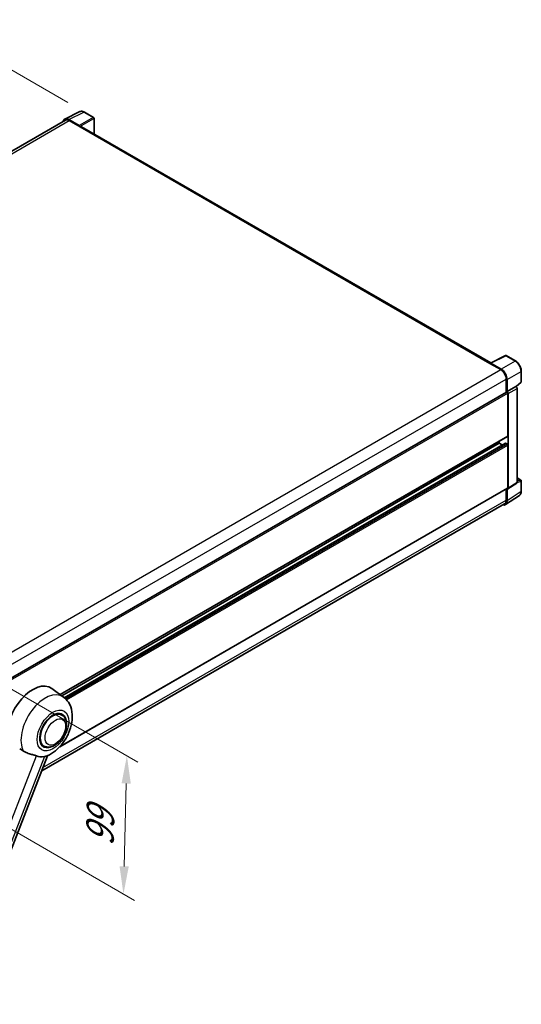
# Model space of a CAD drawing. Units: millimetres. Extents: x 0 to 12778, y 0 to 1826.
# Drawn here: x 1304 to 1575, y 270 to 803 of the extents above; entities that cross this region are included whole.
import ezdxf

# ---------------------------------------------------------------- set-up
doc = ezdxf.new("R2010")
doc.units = ezdxf.units.MM
doc.header["$LTSCALE"] = 6
doc.layers.get('Defpoints').update_dxf_attribs({"lineweight": 25})
for name, color, linetype, lineweight in [('Dimension (ISO)', 7, 'Continuous', 18), ('Visible (ISO)', 7, 'Continuous', 35), ('Visible Narrow (ISO)', 7, 'Continuous', 25)]:
    doc.layers.add(name, color=color, linetype=linetype, lineweight=lineweight)
doc.styles.add('Note Text (TK)', font='txt')
doc.dimstyles.new('Default - Method 1b (TK)', dxfattribs={"dimscale": 6, "dimtxt": 2.5, "dimasz": 2.5, "dimexe": 1, "dimexo": 1.5, "dimgap": 1, "dimtad": 1, "dimtoh": 1, "dimrnd": 1e-08, "dimdsep": 46, "dimtxsty": 'Note Text (TK)', "dimcen": 0.09, "dimdle": 5, "dimclrd": 100, "dimclre": 100, "dimclrt": 7, "dimadec": 1, "dimazin": 1, "dimtfac": 1, "dimtmove": 0, "dimatfit": 3, "dimfxl": 1, "dimtolj": 1, "dimlwd": -1, "dimlwe": -1, "dimarcsym": 0})

# ---------------------------------------------------------------- blocks, each defined once
blk = doc.blocks.new('*D28')
at = {"layer": 'Defpoints', "color": 0}
for p in [(1258.15, 799.26), (1338.76, 752.72), (1044.86, 581.52)]:
    blk.add_point(p, dxfattribs=at)
at = {"layer": 'Dimension (ISO)', "color": 100}
for p, q in [((1329.78, 757.9), (1252.16, 802.72)), ((977.47, 635.46), (1245.19, 791.7)), ((1035.88, 586.7), (958.54, 631.36))]:
    blk.add_line(p, q, dxfattribs=at)
for points in [[(1243.93, 793.86), (1246.45, 789.54), (1258.15, 799.26)], [(976.21, 637.62), (978.73, 633.3), (964.52, 627.9)]]:
    blk.add_solid(points, dxfattribs=at)
at = {"layer": 'Dimension (ISO)', "color": 7, "insert": (1091.29, 717.51), "char_height": 15, "attachment_point": 4, "rotation": 30.2678, "style": 'Note Text (TK)'}
blk.add_mtext('\\A1;{\\Q-29.732;\\W0.819;\\H0.816x; \\fＭＳ Ｐゴシック|b0|i0;\\H15.0000;450}', dxfattribs=at)
blk = doc.blocks.new('*D29')
at = {"layer": 'Defpoints', "color": 0}
for p in [(1281.14, 451.13), (1279.29, 376.33), (1359.9, 329.79)]:
    blk.add_point(p, dxfattribs=at)
at = {"layer": 'Dimension (ISO)', "color": 100}
for p, q in [((1290.02, 446), (1367.67, 401.17)), ((1361.38, 389.59), (1360.27, 344.79)), ((1288.17, 371.21), (1365.82, 326.37))]:
    blk.add_line(p, q, dxfattribs=at)
for points in [[(1358.88, 389.66), (1363.88, 389.53), (1361.75, 404.59)], [(1357.78, 344.85), (1362.77, 344.72), (1359.9, 329.79)]]:
    blk.add_solid(points, dxfattribs=at)
at = {"layer": 'Dimension (ISO)', "color": 7, "insert": (1346.97, 352.68), "char_height": 15, "attachment_point": 4, "rotation": 88.5861, "style": 'Note Text (TK)'}
blk.add_mtext('\\A1;{\\Q28.586;\\W0.828;\\H0.816x; \\fＭＳ Ｐゴシック|b0|i0;\\H15.0000;99}', dxfattribs=at)

msp = doc.modelspace()

# ---------------------------------------------------------------- linework, layer by layer
at = {"layer": 'Visible (ISO)'}
for p, q in [((1328.1935, 748.9223), (1336.3163, 752.979)), ((1343.7579, 749.8321), (1338.7555, 752.7202)), ((1328.5065, 748.383), (1057.7402, 592.056)), ((1335.9685, 745.445), (1330.4182, 748.6494)), ((1330.5834, 748.1772), (1336.4578, 744.7856)), ((1343.9887, 740.906), (1343.9887, 749.4324)), ((1336.2946, 744.8798), (1336.2946, 744.8801)), ((1558.4999, 617.0578), (1337.1501, 744.8542)), ((1558.3211, 616.9685), (1566.4438, 621.0252)), ((1571.8832, 618.1238), (1566.8808, 621.012)), ((1558.0542, 616.8469), (1563.9286, 613.4553)), ((1558.2174, 616.7529), (1558.2174, 616.7527)), ((1564.0938, 613.7368), (1558.5435, 616.9412)), ((1575.0494, 607.0517), (1575.0494, 612.6398)), ((1566.8658, 608.3679), (1566.8658, 601.1755)), ((1567.3554, 601.6789), (1567.3554, 608.0875)), ((1567.3554, 601.6789), (1572.0798, 604.4065)), ((1572.0802, 604.4063), (1572.0798, 604.4065)), ((1572.2629, 604.2707), (1574.9014, 606.713)), ((1572.7325, 552.4195), (1572.7325, 603.2765)), ((1295.4044, 444.4472), (1567.1246, 601.3249)), ((1567.3558, 601.6787), (1567.3554, 601.6789)), ((1567.6817, 577.5608), (1567.6817, 600.7368)), ((1568.0081, 549.297), (1568.0081, 600.5488)), ((1325.6432, 437.6637), (1567.5861, 577.3496)), ((1326.5327, 437.0144), (1563.1127, 573.604)), ((1327.9144, 435.9839), (1566.4337, 573.6931)), ((1563.1127, 573.604), (1563.1127, 574.7668)), ((1564.696, 572.6898), (1563.1127, 573.604)), ((1567.3554, 573.2271), (1566.5721, 573.6793)), ((1567.6817, 549.4859), (1567.6817, 572.6619)), ((1572.7325, 554.8891), (1574.8186, 553.6847)), ((1325.4059, 409.4518), (1567.5861, 549.2746)), ((1566.8658, 548.8588), (1566.8658, 542.7969)), ((1567.3554, 542.512), (1567.3554, 548.9206)), ((1567.3554, 548.9206), (1567.3558, 548.9204)), ((1567.8329, 548.8844), (1572.5573, 552.0068)), ((1575.0494, 547.6969), (1575.0494, 553.285)), ((1566.4794, 540.4489), (1574.0539, 545.4551)), ((1566.0055, 540.8954), (1315.6667, 396.3622)), ((1327.4309, 436.3588), (1321.1121, 440.9712)), ((1326.6179, 426.6436), (1325.1046, 427.5173)), ((1316.9256, 409.856), (1315.4123, 410.7297)), ((1262.3483, 258.9419), (1318.8633, 404.6009))]:
    msp.add_line(p, q, dxfattribs=at)
for centre, start, end in [((1343.5271, 749.4324), 0, 60), ((1566.65, 620.6123), 60, 116.538708), ((1574.5879, 607.0517), 312.789481, 0), ((1574.5879, 553.285), 0, 60)]:
    msp.add_arc(centre, 0.4615, start, end, dxfattribs=at)
for centre, major_axis, ratio, start_param, end_param in [((1330.4222, 744.8764), (-2.3105, 4.0019), 0.5766475, 5.49839613, 6.80992005), ((1330.5834, 744.7856), (-2.0769, 3.5973), 0.57735027, 5.49778714, 6.28318531), ((1335.9681, 745.0681), (0.2308, -0.3997), 0.5780539, 0.78600715, 2.3555855), ((1336.4578, 743.6551), (0.6923, 1.1991), 0.57735027, 0, 0.78539816), ((1558.0542, 615.7164), (0.6923, 1.1991), 0.57735027, 0.53865784, 0.78539816), ((1558.5439, 616.5639), (-0.2311, 0.4002), 0.5766475, 5.49839613, 7.06797448), ((1563.9286, 610.0637), (2.0769, -3.5973), 0.57735027, 0.78539816, 2.35619449), ((1564.0898, 609.9683), (2.3077, -3.997), 0.5780539, 0.78600715, 2.3555855), ((1572.0794, 603.6526), (-0.4615, 0.7994), 0.5780539, 3.9275998, 5.49717816), ((1567.3554, 600.9252), (-0.2308, 0.3997), 0.57735027, 3.92699082, 6.28318531), ((1567.355, 600.925), (0.4615, -0.7994), 0.5780539, 0.78600715, 2.3555855), ((1567.3554, 577.7493), (0.2308, -0.3997), 0.57735027, 0, 0.78539816), ((1566.5721, 573.4532), (-0.1385, 0.2398), 0.57735027, 5.49778714, 6.28318531), ((1567.3554, 572.8503), (-0.2308, 0.3997), 0.57735027, 3.92699082, 5.49778714), ((1567.355, 549.675), (0.4621, -0.8004), 0.5766475, 5.49839613, 7.06797448), ((1567.3554, 549.6743), (0.2308, -0.3997), 0.57735027, 0, 0.78539816), ((1572.0794, 552.7975), (0.4621, -0.8004), 0.5766475, 0.03486413, 0.78478918), ((1564.0898, 544.402), (2.3105, -4.0019), 0.5766475, 5.75645056, 7.06797448), ((1563.9286, 544.4927), (2.0769, -3.5973), 0.57735027, 0, 0.78539816), ((1310.8388, 424.5619), (9.6923, 16.7876), 0.57735027, 6.22128195, 8.81798228), ((1321.7717, 418.2498), (-4.8462, -8.3938), 0.57735027, 3.14159265, 6.28318531), ((1321.7717, 418.2498), (-5.0769, -8.7935), 0.57735027, 2.51814983, 6.90662813), ((1321.7717, 418.2498), (-4.8462, -8.3938), 0.57735027, 3.14159265, 6.28318531), ((1320.6295, 418.9093), (-8.1925, -14.1897), 0.57735027, 0.04275891, 0.48083986)]:
    msp.add_ellipse(centre, major_axis=major_axis, ratio=ratio, start_param=start_param, end_param=end_param, dxfattribs=at)
for points, knots in [([(1338.7555, 752.7202), (1338.5912, 752.815), (1338.4251, 752.8968), (1338.091, 753.0313), (1337.9231, 753.0842), (1337.5881, 753.1579), (1337.4208, 753.1788), (1337.0906, 753.1852), (1336.9276, 753.1706), (1336.6119, 753.1033), (1336.4594, 753.0505), (1336.3163, 752.979)], [-0.784789176, -0.784789176, -0.784789176, -0.784789176, -0.634804167, -0.634804167, -0.484819157, -0.484819157, -0.334834148, -0.334834148, -0.184849139, -0.184849139, -0.03486413, -0.03486413, -0.03486413, -0.03486413]), ([(1575.0494, 612.6398), (1575.0494, 612.8383), (1575.0359, 613.0421), (1574.9833, 613.4565), (1574.9441, 613.6671), (1574.8415, 614.091), (1574.7781, 614.3043), (1574.6287, 614.7292), (1574.5427, 614.9408), (1574.3502, 615.358), (1574.2437, 615.5636), (1574.0124, 615.9642), (1573.8876, 616.1592), (1573.6226, 616.5346), (1573.4823, 616.7149), (1573.189, 617.0567), (1573.036, 617.2183), (1572.7202, 617.519), (1572.5574, 617.6583), (1572.2248, 617.911), (1572.0551, 618.0246), (1571.8832, 618.1238)], [-0.78478918, -0.78478918, -0.78478918, -0.78478918, -0.62783134, -0.62783134, -0.47087351, -0.47087351, -0.31391567, -0.31391567, -0.15695784, -0.15695784, 0, 0, 0.15695784, 0.15695784, 0.31391567, 0.31391567, 0.47087351, 0.47087351, 0.62783134, 0.62783134, 0.78478918, 0.78478918, 0.78478918, 0.78478918]), ([(1574.0539, 545.4551), (1574.1874, 545.5433), (1574.3094, 545.649), (1574.5255, 545.8887), (1574.6196, 546.0226), (1574.7792, 546.3118), (1574.8447, 546.467), (1574.9484, 546.7941), (1574.9866, 546.9659), (1575.0371, 547.3225), (1575.0494, 547.5072), (1575.0494, 547.6969)], [0.03486413, 0.03486413, 0.03486413, 0.03486413, 0.184849139, 0.184849139, 0.334834148, 0.334834148, 0.484819157, 0.484819157, 0.634804167, 0.634804167, 0.784789176, 0.784789176, 0.784789176, 0.784789176]), ([(1318.6385, 404.5028), (1320.2993, 405.2125), (1321.8037, 406.184), (1324.697, 408.5911), (1326.0577, 410.07), (1328.4201, 413.2967), (1329.4239, 415.0414), (1331.0163, 418.6834), (1331.6058, 420.5793), (1332.2693, 424.4493), (1332.3443, 426.4275), (1331.7545, 430.1548), (1331.166, 431.9238), (1329.4081, 434.5951), (1328.5053, 435.5745), (1327.4309, 436.3588)], [5.10679326, 5.10679326, 5.10679326, 5.10679326, 5.45297672, 5.45297672, 5.83515075, 5.83515075, 6.21279538, 6.21279538, 6.59050979, 6.59050979, 6.97267556, 6.97267556, 7.31011279, 7.31011279, 7.53027889, 7.53027889, 7.53027889, 7.53027889]), ([(1316.9256, 409.856), (1317.4609, 409.5469), (1318.0601, 409.3539), (1319.3365, 409.1964), (1320.0136, 409.2526), (1321.464, 409.6063), (1322.2315, 409.9503), (1323.7657, 410.9048), (1324.5258, 411.5403), (1325.9173, 413.0054), (1326.5485, 413.8345), (1327.6297, 415.6011), (1328.081, 416.5372), (1328.7676, 418.4466), (1329.002, 419.4197), (1329.2106, 421.3342), (1329.1836, 422.2762), (1328.8101, 423.9939), (1328.48, 424.782), (1327.6022, 425.9284), (1327.143, 426.3404), (1326.6179, 426.6436)], [4.45058959, 4.45058959, 4.45058959, 4.45058959, 4.69057374, 4.69057374, 4.95480942, 4.95480942, 5.2747785, 5.2747785, 5.62663167, 5.62663167, 5.97702643, 5.97702643, 6.32414747, 6.32414747, 6.67327751, 6.67327751, 7.0262773, 7.0262773, 7.35680249, 7.35680249, 7.59218225, 7.59218225, 7.59218225, 7.59218225]), ([(1303.7824, 408.3528), (1304.4227, 408.0461), (1305.134, 407.624), (1305.8481, 407.1442), (1305.8512, 407.1422), (1305.8542, 407.1401)], [2.57632281, 2.57632281, 2.57632281, 2.57632281, 2.843099825, 2.843099825, 2.844244962, 2.844244962, 2.844244962, 2.844244962]), ([(1305.8542, 407.1401), (1306.2908, 406.8465), (1306.7578, 406.5869), (1308.0318, 405.9883), (1308.8463, 405.7121), (1310.3258, 405.2897), (1310.9868, 405.1343), (1311.844, 404.8916), (1312.1, 404.8115), (1312.5003, 404.6629), (1312.6542, 404.5981), (1312.7947, 404.5303)], [-8.358650844, -8.358650844, -8.358650844, -8.358650844, -8.190003506, -8.190003506, -7.917688575, -7.917688575, -7.676295197, -7.676295197, -7.560988477, -7.560988477, -7.477759094, -7.477759094, -7.477759094, -7.477759094]), ([(1317.1552, 404.1409), (1317.3095, 404.1739), (1317.4542, 404.2048), (1317.7989, 404.2786), (1317.983, 404.318), (1318.3502, 404.4043), (1318.5143, 404.4498), (1318.6386, 404.5028)], [-5.271586261, -5.271586261, -5.271586261, -5.271586261, -5.187218627, -5.187218627, -5.056284352, -5.056284352, -4.886250554, -4.886250554, -4.886250554, -4.886250554])]:
    msp.add_open_spline(points, degree=3, knots=knots, dxfattribs=at)
at = {"layer": 'Visible Narrow (ISO)'}
for p, q in [((1330.4182, 748.6494), (1338.5361, 752.7037)), ((1338.5361, 752.7037), (1343.5385, 749.8155)), ((1058.9588, 591.3547), (1330.5834, 748.1772)), ((1343.5385, 749.8155), (1335.9685, 745.445)), ((1336.2946, 744.8801), (1343.8647, 749.2506)), ((1343.8647, 749.2506), (1343.8647, 740.9775)), ((1336.4578, 744.7856), (1558.0542, 616.8469)), ((1558.5435, 616.9412), (1566.6614, 620.9955)), ((1571.6638, 618.1073), (1564.0938, 613.7368)), ((1566.6614, 620.9955), (1571.6638, 618.1073)), ((1292.2401, 456.5959), (1563.9286, 613.4553)), ((1567.3554, 608.0875), (1574.9254, 612.4581)), ((1574.9254, 612.4581), (1574.9254, 606.87)), ((1295.2817, 451.5687), (1566.8658, 608.3679)), ((1572.0802, 604.4063), (1567.3558, 601.6787)), ((1568.0081, 600.5488), (1572.7325, 603.2765)), ((1574.9254, 606.87), (1572.1866, 604.3348)), ((1295.4044, 443.5374), (1567.6817, 600.7368)), ((1325.5238, 437.7509), (1567.6817, 577.5608)), ((1327.981, 435.9287), (1566.5721, 573.6793)), ((1328.5914, 435.3767), (1567.3554, 573.2271)), ((1329.0576, 434.8922), (1567.6817, 572.6619)), ((1572.7325, 554.8148), (1574.6689, 553.6968)), ((1325.7016, 409.7786), (1567.6817, 549.4859)), ((1572.7325, 552.4195), (1568.0081, 549.297)), ((1574.6689, 553.6968), (1572.7325, 553.0915)), ((1572.7325, 552.4178), (1574.9254, 553.1033)), ((1574.9254, 553.1033), (1574.9254, 547.5151)), ((1574.9254, 547.5151), (1567.3554, 542.512)), ((1316.3691, 398.1726), (1566.8658, 542.7969)), ((1258.1662, 263.7334), (1312.7947, 404.5303)), ((1317.1552, 404.1409), (1262.5267, 263.344))]:
    msp.add_line(p, q, dxfattribs=at)
for centre, major_axis, ratio, start_param, end_param in [((1338.5283, 748.9248), (-2.2858, 4.0148), 0.57677384, 5.50187364, 6.25179868), ((1338.5247, 752.3205), (0.2308, 0.3997), 0.57735027, 0, 0.75049158), ((1343.5271, 749.4324), (0.2308, 0.3997), 0.57735027, 0, 0.75049158), ((1343.5271, 749.4324), (0.2308, -0.3997), 0.61692145, 0.78600715, 2.3555855), ((1343.5271, 749.4324), (0.4615, 0), 0.57735027, 5.53269373, 6.28318531), ((1566.65, 620.6123), (-0.2062, 0.4129), 0.5766475, 5.53326026, 6.28318531), ((1566.65, 620.6123), (0.2308, 0.3997), 0.57735027, 0, 0.75049158), ((1571.6524, 617.7241), (0.2308, 0.3997), 0.57735027, 0, 0.75049158), ((1571.6489, 614.3325), (2.3077, -3.997), 0.58194065, 0.78600715, 2.3555855), ((1574.5879, 612.6398), (0.4615, 0), 0.57735027, 5.53269373, 6.28318531), ((1574.5879, 607.0517), (0.3135, -0.3387), 0.43528024, 0, 0.66685618), ((1574.5879, 607.0517), (0.4615, 0), 0.57735027, 5.53269373, 6.28318531), ((1574.5879, 553.285), (0.2308, 0.3997), 0.57735027, 0, 0.53459435), ((1574.5879, 553.285), (0.1377, -0.4405), 0.72169311, 0.93474524, 2.49688001), ((1574.5879, 553.285), (0.4615, 0), 0.57735027, 5.53269373, 6.28318531), ((1571.6489, 549.3978), (2.3341, -3.987), 0.57677384, 0.03138662, 0.78131167), ((1574.5879, 547.6969), (0.4615, 0), 0.57735027, 5.53269373, 6.28318531), ((1317.601, 420.6578), (9.274, 16.063), 0.57735027, 6.22128195, 9.10029382)]:
    msp.add_ellipse(centre, major_axis=major_axis, ratio=ratio, start_param=start_param, end_param=end_param, dxfattribs=at)
for centre, major_axis in [((1321.7717, 418.2498), (6.0555, 10.4884)), ((1323.0772, 417.4961), (3.9231, 6.795))]:
    msp.add_ellipse(centre, major_axis=major_axis, ratio=0.57735027, dxfattribs=at)

# ---------------------------------------------------------------- dimensions: what is measured, and where the dimension line sits
at = {"layer": 'Dimension (ISO)', "color": 100}
for base, p1, p2, angle, text, override, picture, middle in [((1258.1453, 799.2605), (1044.8579, 581.5177), (1338.7555, 752.7202), 210.26777, '{\\Q-29.732;\\W0.819;\\H0.816x; \\fＭＳ Ｐゴシック|b0|i0;\\H15.0000;450}', {"dimgap": 1, "dimtoh": 0, "dimdec": 2, "dimlfac": 1.322626, "dimtol": 0, "dimlim": 0, "dimtp": 0, "dimtm": 0, "dimtdec": 2, "dimtofl": 0, "dimatfit": 1}, '*D28', (1111.3325, 713.5808)), ((1359.9043, 329.7911), (1281.1403, 451.1295), (1279.2941, 376.3314), 88.586123, '{\\Q28.586;\\W0.828;\\H0.816x; \\fＭＳ Ｐゴシック|b0|i0;\\H15.0000;99}', {"dimgap": 1, "dimtoh": 0, "dimdec": 2, "dimlfac": 1.308048, "dimtol": 0, "dimlim": 0, "dimtp": 0, "dimtm": 0, "dimtdec": 2, "dimtofl": 0, "dimatfit": 1}, '*D29', (1360.8274, 367.1901))]:
    dim = msp.add_linear_dim(base=base, p1=p1, p2=p2, angle=angle, text=text, dimstyle='Default - Method 1b (TK)', override=override, dxfattribs=at)
    dim.commit()
    dim.dimension.update_dxf_attribs({"geometry": picture, "text_midpoint": middle, "dimtype": 160})

doc.saveas('drawing.dxf')
